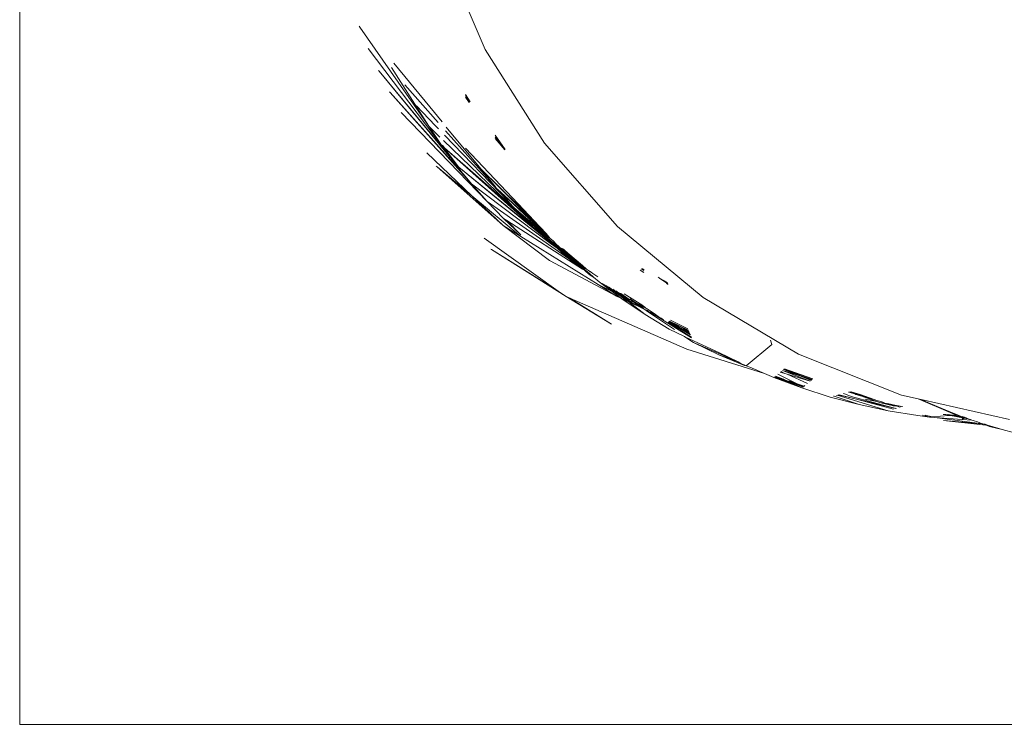
# Model space of a CAD drawing. Units: millimetres. Extents: x -6429 to 402662, y -3372 to 8831.
# Drawn here: x 649 to 774, y 4769 to 4859 of the extents above; entities that cross this region are included whole.
import ezdxf

# ---------------------------------------------------------------- set-up
doc = ezdxf.new("R2010")
doc.units = ezdxf.units.MM
doc.layers.add('Toestel 2D', color=7, linetype='Continuous', lineweight=20)

# ---------------------------------------------------------------- blocks, each defined once
blk = doc.blocks.new('WP-SC49')
at = {"layer": 'Toestel 2D'}
for p, q in [((7117.25, 10153.31), (7117.25, 10226.66)), ((7117.25, 10108.31), (7117.25, 10218.85)), ((7176.51, 10194.26), (7170.93, 10207.23)), ((7160.54, 10197.1), (7160.46, 10197.22)), ((7169.34, 10184.46), (7160.54, 10197.1)), ((7161.63, 10194.37), (7171.04, 10181.94)), ((7184.06, 10182.32), (7176.51, 10194.26)), ((7164.58, 10191.96), (7169.34, 10184.46)), ((7164.9, 10192.5), (7169.46, 10186.94)), ((7162.92, 10191.58), (7163.01, 10191.48)), ((7163.01, 10191.48), (7171.97, 10180.67)), ((7163.01, 10191.48), (7172.85, 10179.5)), ((7170.53, 10184.94), (7166.27, 10189.75)), ((7164.32, 10188.86), (7164.41, 10188.76)), ((7164.41, 10188.76), (7173.63, 10178.51)), ((7164.41, 10188.76), (7174.76, 10177.15)), ((7174.01, 10188.53), (7174.59, 10187.56)), ((7174.02, 10188.39), (7174.55, 10187.53)), ((7174.02, 10188.17), (7174.49, 10187.48)), ((7167.75, 10187.07), (7170.16, 10184.56)), ((7171.02, 10185.05), (7169.46, 10186.94)), ((7165.82, 10186.2), (7176.76, 10174.89)), ((7170.75, 10183.1), (7169.34, 10184.46)), ((7171.04, 10181.94), (7169.34, 10184.46)), ((7170.55, 10184.14), (7170.16, 10184.56)), ((7175.95, 10179.04), (7171.56, 10184.37)), ((7179.52, 10174.83), (7171.34, 10183.33)), ((7177.82, 10176.74), (7171.46, 10183.89)), ((7177.76, 10183.33), (7179.07, 10181.5)), ((7177.79, 10183.07), (7179.02, 10181.47)), ((7171.04, 10181.94), (7171.97, 10180.67)), ((7171.31, 10181.7), (7171.04, 10181.94)), ((7171.07, 10182.05), (7171.31, 10181.7)), ((7180.22, 10173.94), (7171.2, 10182.67)), ((7171.31, 10181.7), (7171.57, 10181.34)), ((7182.16, 10172.06), (7171.31, 10181.7)), ((7171.31, 10181.7), (7180.22, 10173.94)), ((7177.8, 10182.93), (7179, 10181.45)), ((7193.37, 10171.7), (7184.06, 10182.32)), ((7174.81, 10175.62), (7169.1, 10181.08)), ((7171.57, 10181.34), (7173.11, 10179.29)), ((7171.57, 10181.34), (7172.38, 10180.17)), ((7171.97, 10180.67), (7172.38, 10180.17)), ((7180.72, 10174.59), (7174.01, 10181.67)), ((7170.4, 10179.3), (7170.26, 10179.38)), ((7174.81, 10175.62), (7170.4, 10179.3)), ((7178.78, 10171.82), (7170.4, 10179.3)), ((7172.38, 10180.17), (7173.11, 10179.29)), ((7172.38, 10180.17), (7172.85, 10179.5)), ((7172.85, 10179.5), (7173.63, 10178.51)), ((7172.85, 10179.5), (7173.11, 10179.29)), ((7173.11, 10179.29), (7173.15, 10179.26)), ((7173.15, 10179.26), (7187.76, 10167.36)), ((7173.15, 10179.26), (7184, 10170.34)), ((7173.63, 10178.51), (7173.76, 10178.37)), ((7173.76, 10178.37), (7174.76, 10177.15)), ((7175.95, 10179.04), (7183.41, 10171.72)), ((7177.82, 10176.74), (7175.95, 10179.04)), ((7183.34, 10171.66), (7175.95, 10179.04)), ((7174.76, 10177.15), (7176.76, 10174.89)), ((7174.76, 10177.15), (7184.84, 10169.56)), ((7177.84, 10176.73), (7177.82, 10176.74)), ((7178.01, 10176.51), (7177.84, 10176.73)), ((7181.04, 10170.42), (7174.81, 10175.62)), ((7178.78, 10171.82), (7174.81, 10175.62)), ((7178.01, 10176.51), (7178.09, 10176.44)), ((7178.09, 10176.44), (7183.34, 10171.66)), ((7179.52, 10174.83), (7178.09, 10176.44)), ((7184.8, 10170.19), (7178.09, 10176.44)), ((7176.76, 10174.89), (7178.85, 10172.72)), ((7176.76, 10174.89), (7187.13, 10167.64)), ((7179.52, 10174.83), (7179.58, 10174.76)), ((7179.58, 10174.76), (7180.18, 10174.09)), ((7183.41, 10171.72), (7180.72, 10174.59)), ((7180.18, 10174.09), (7180.45, 10173.86)), ((7182.16, 10172.06), (7180.22, 10173.94)), ((7180.22, 10173.94), (7180.98, 10173.27)), ((7180.45, 10173.86), (7180.48, 10173.82)), ((7180.48, 10173.82), (7184.8, 10170.19)), ((7180.98, 10173.27), (7180.48, 10173.82)), ((7184.86, 10169.89), (7180.48, 10173.82)), ((7180.98, 10173.27), (7181.18, 10173.1)), ((7181.18, 10173.1), (7182.16, 10172.06)), ((7181.18, 10173.1), (7184.86, 10169.89)), ((7178.78, 10171.82), (7184.7, 10167.36)), ((7181.04, 10170.42), (7178.78, 10171.82)), ((7178.85, 10172.72), (7181.03, 10170.66)), ((7178.85, 10172.72), (7179.27, 10172.45)), ((7179.27, 10172.45), (7181.03, 10170.66)), ((7179.27, 10172.45), (7188.88, 10166.28)), ((7182.31, 10171.93), (7182.16, 10172.06)), ((7182.31, 10171.93), (7182.46, 10171.77)), ((7182.68, 10171.59), (7182.46, 10171.77)), ((7183.34, 10171.66), (7184.26, 10170.82)), ((7184.8, 10170.19), (7183.34, 10171.66)), ((7183.41, 10171.72), (7183.49, 10171.64)), ((7204.24, 10162.68), (7193.37, 10171.7)), ((7190.89, 10164.31), (7181.04, 10170.42)), ((7182.76, 10171.53), (7182.68, 10171.59)), ((7184, 10170.34), (7182.76, 10171.53)), ((7185.2, 10169.35), (7182.76, 10171.53)), ((7187.76, 10167.36), (7182.76, 10171.53)), ((7182.76, 10171.53), (7184.86, 10169.89)), ((7183.49, 10171.64), (7184.26, 10170.82)), ((7184.26, 10170.82), (7184.29, 10170.8)), ((7184.29, 10170.8), (7184.8, 10170.19)), ((7176.36, 10170.21), (7185.82, 10163.48)), ((7184.84, 10169.56), (7184, 10170.34)), ((7184, 10170.34), (7185.2, 10169.35)), ((7184.8, 10170.19), (7184.9, 10170.1)), ((7185.68, 10168.93), (7184.84, 10169.56)), ((7184.86, 10169.89), (7186.05, 10168.99)), ((7184.86, 10169.89), (7187.76, 10167.36)), ((7184.9, 10170.1), (7185.04, 10169.97)), ((7185.04, 10169.97), (7185.12, 10169.92)), ((7185.64, 10169.36), (7185.12, 10169.92)), ((7185.68, 10168.93), (7185.2, 10169.35)), ((7185.81, 10169.25), (7185.64, 10169.36)), ((7186.05, 10168.99), (7185.81, 10169.25)), ((7177.33, 10168.77), (7177.22, 10168.83)), ((7185.82, 10163.48), (7177.33, 10168.77)), ((7186.8, 10162.78), (7177.33, 10168.77)), ((7186.16, 10168.57), (7185.68, 10168.93)), ((7187.13, 10167.64), (7185.68, 10168.93)), ((7186.28, 10168.78), (7186.05, 10168.99)), ((7187.76, 10167.36), (7186.16, 10168.57)), ((7186.16, 10168.57), (7187.19, 10167.72)), ((7186.23, 10168.96), (7186.38, 10168.85)), ((7186.49, 10168.62), (7186.28, 10168.78)), ((7186.38, 10168.85), (7186.57, 10168.72)), ((7186.38, 10168.85), (7186.94, 10168.27)), ((7186.6, 10168.51), (7186.49, 10168.62)), ((7186.57, 10168.72), (7187.01, 10168.32)), ((7186.57, 10168.72), (7186.94, 10168.27)), ((7186.94, 10168.27), (7186.6, 10168.51)), ((7186.99, 10168.13), (7186.94, 10168.27)), ((7188.88, 10166.75), (7186.94, 10168.27)), ((7187.15, 10168), (7186.99, 10168.13)), ((7187.01, 10168.32), (7188.88, 10166.75)), ((7187.25, 10167.89), (7187.15, 10168)), ((7187.34, 10167.87), (7187.25, 10167.89)), ((7184.7, 10167.36), (7193.24, 10162.85)), ((7187.31, 10167.48), (7187.13, 10167.64)), ((7187.19, 10167.72), (7187.89, 10167.11)), ((7187.31, 10167.48), (7188.88, 10166.28)), ((7187.31, 10167.48), (7187.89, 10167.11)), ((7187.38, 10167.79), (7187.34, 10167.87)), ((7187.46, 10167.75), (7187.38, 10167.79)), ((7187.68, 10167.57), (7187.46, 10167.75)), ((7187.68, 10167.57), (7188.14, 10167.08)), ((7187.68, 10167.57), (7188.21, 10167.11)), ((7189.42, 10166.28), (7187.68, 10167.57)), ((7188.14, 10167.08), (7187.76, 10167.36)), ((7187.89, 10167.11), (7188.09, 10166.98)), ((7188.26, 10166.85), (7188.09, 10166.98)), ((7188.14, 10167.08), (7188.18, 10167.04)), ((7188.18, 10167.04), (7188.28, 10166.94)), ((7188.21, 10167.11), (7188.5, 10166.8)), ((7188.26, 10166.85), (7188.88, 10166.28)), ((7188.26, 10166.85), (7188.39, 10166.81)), ((7188.5, 10166.8), (7188.28, 10166.94)), ((7188.28, 10166.94), (7188.39, 10166.81)), ((7188.39, 10166.81), (7188.48, 10166.73)), ((7188.48, 10166.73), (7188.54, 10166.66)), ((7188.5, 10166.8), (7188.95, 10166.51)), ((7188.54, 10166.66), (7188.66, 10166.57)), ((7188.88, 10166.75), (7189.42, 10166.28)), ((7188.66, 10166.57), (7188.72, 10166.58)), ((7188.72, 10166.58), (7189.1, 10166.27)), ((7188.88, 10166.28), (7189.19, 10166.08)), ((7188.95, 10166.51), (7188.99, 10166.52)), ((7188.99, 10166.52), (7189.11, 10166.41)), ((7189.77, 10165.7), (7189.1, 10166.27)), ((7189.1, 10166.27), (7189.19, 10166.08)), ((7189.11, 10166.41), (7189.19, 10166.36)), ((7189.19, 10166.08), (7189.34, 10165.99)), ((7189.34, 10165.99), (7189.87, 10165.52)), ((7189.34, 10165.99), (7189.77, 10165.7)), ((7189.42, 10166.28), (7189.79, 10166.02)), ((7190.3, 10165.27), (7189.77, 10165.7)), ((7189.79, 10166.02), (7189.8, 10165.97)), ((7189.98, 10165.88), (7189.79, 10166.02)), ((7189.8, 10165.97), (7189.98, 10165.88)), ((7189.87, 10165.52), (7190.3, 10165.27)), ((7189.98, 10165.88), (7190.21, 10165.7)), ((7190.21, 10165.7), (7190.83, 10165.3)), ((7196.22, 10166.15), (7196.72, 10165.9)), ((7196.22, 10166.15), (7196.71, 10165.84)), ((7196.42, 10166.32), (7196.72, 10166.1)), ((7196.47, 10166.37), (7196.73, 10166.22)), ((7196.47, 10166.37), (7196.72, 10166.17)), ((7191.04, 10164.65), (7190.3, 10165.27)), ((7193.24, 10162.85), (7190.89, 10164.31)), ((7192.66, 10163.43), (7190.89, 10164.31)), ((7192.66, 10163.43), (7191.04, 10164.65)), ((7191.42, 10164.44), (7191.95, 10164.15)), ((7191.95, 10164.15), (7192.01, 10164.04)), ((7191.95, 10164.15), (7192.26, 10163.89)), ((7198.64, 10165.16), (7198.53, 10165.24)), ((7198.64, 10165.16), (7198.68, 10165.13)), ((7198.68, 10165.13), (7199.7, 10164.57)), ((7198.68, 10165.13), (7199.76, 10164.39)), ((7199.59, 10164.44), (7199.71, 10164.35)), ((7199.71, 10164.35), (7199.77, 10164.35)), ((7199.77, 10164.35), (7199.78, 10164.32)), ((7185.82, 10163.48), (7186.8, 10162.78)), ((7192.01, 10164.04), (7192.26, 10163.89)), ((7192.93, 10163.46), (7192.19, 10164.02)), ((7192.45, 10163.73), (7192.26, 10163.89)), ((7192.45, 10163.73), (7192.51, 10163.69)), ((7192.51, 10163.69), (7192.93, 10163.46)), ((7192.51, 10163.69), (7192.89, 10163.32)), ((7193.78, 10162.59), (7192.66, 10163.43)), ((7192.89, 10163.32), (7192.66, 10163.43)), ((7192.76, 10163.71), (7193.52, 10163.11)), ((7192.99, 10163.27), (7192.89, 10163.32)), ((7193.54, 10163), (7192.93, 10163.46)), ((7193.54, 10163), (7192.99, 10163.27)), ((7192.99, 10163.27), (7193.78, 10162.59)), ((7193.13, 10163.5), (7193.32, 10163.4)), ((7193.32, 10163.4), (7193.42, 10163.32)), ((7193.42, 10163.32), (7193.71, 10163.04)), ((7193.42, 10163.32), (7193.64, 10163.22)), ((7193.52, 10163.11), (7193.84, 10162.85)), ((7193.52, 10163.11), (7193.71, 10163.04)), ((7193.84, 10162.85), (7193.54, 10163)), ((7194.59, 10162.21), (7193.54, 10163)), ((7193.64, 10163.22), (7193.76, 10163.16)), ((7193.71, 10163.04), (7194.02, 10162.83)), ((7193.76, 10163.16), (7194.8, 10162.46)), ((7194.2, 10163.13), (7196.59, 10161.64)), ((7186.8, 10162.78), (7192.58, 10159.27)), ((7186.8, 10162.78), (7187.27, 10162.58)), ((7192.58, 10159.27), (7187.27, 10162.58)), ((7187.27, 10162.58), (7202.2, 10156.07)), ((7193.78, 10162.59), (7193.24, 10162.85)), ((7193.78, 10162.59), (7193.81, 10162.58)), ((7193.9, 10162.5), (7193.81, 10162.58)), ((7193.86, 10162.84), (7193.84, 10162.85)), ((7193.89, 10162.83), (7193.86, 10162.84)), ((7194.32, 10162.62), (7193.89, 10162.83)), ((7193.89, 10162.83), (7195.23, 10161.98)), ((7193.89, 10162.83), (7194.8, 10162.11)), ((7196.86, 10160.5), (7193.9, 10162.5)), ((7194.59, 10162.21), (7193.9, 10162.5)), ((7194.02, 10162.83), (7194.32, 10162.62)), ((7194.02, 10162.83), (7194.32, 10162.66)), ((7194.32, 10162.66), (7194.32, 10162.62)), ((7194.32, 10162.62), (7194.48, 10162.54)), ((7194.48, 10162.54), (7195.23, 10161.98)), ((7194.8, 10162.46), (7194.48, 10162.54)), ((7194.8, 10162.11), (7194.59, 10162.21)), ((7194.97, 10162.37), (7194.8, 10162.46)), ((7196.06, 10161.52), (7194.8, 10162.11)), ((7196.86, 10160.5), (7194.8, 10162.11)), ((7194.93, 10162.51), (7195.79, 10161.93)), ((7195.12, 10162.27), (7194.97, 10162.37)), ((7195.24, 10162.17), (7195.12, 10162.27)), ((7195.23, 10161.98), (7196.06, 10161.52)), ((7195.44, 10162.07), (7195.24, 10162.17)), ((7195.44, 10162.07), (7195.79, 10161.93)), ((7195.55, 10161.96), (7195.44, 10162.07)), ((7196.09, 10161.65), (7195.55, 10161.96)), ((7195.55, 10161.96), (7196.27, 10161.47)), ((7195.79, 10161.93), (7195.97, 10161.81)), ((7195.97, 10161.81), (7196.55, 10161.38)), ((7196.96, 10161.32), (7195.97, 10161.81)), ((7196.08, 10161.88), (7196.78, 10161.46)), ((7196.27, 10161.47), (7196.09, 10161.65)), ((7216.38, 10155.46), (7204.24, 10162.68)), ((7196.5, 10161.32), (7196.06, 10161.52)), ((7196.5, 10161.32), (7196.27, 10161.47)), ((7196.56, 10161.28), (7196.5, 10161.32)), ((7196.55, 10161.38), (7196.66, 10161.28)), ((7196.75, 10161.19), (7196.56, 10161.28)), ((7196.66, 10161.28), (7196.75, 10161.19)), ((7196.97, 10161.08), (7196.75, 10161.19)), ((7196.99, 10160.99), (7196.75, 10161.19)), ((7196.78, 10161.46), (7196.96, 10161.32)), ((7199.91, 10158.64), (7196.86, 10160.5)), ((7197.1, 10161.24), (7196.96, 10161.32)), ((7196.97, 10161.08), (7197.05, 10161.03)), ((7197.28, 10160.8), (7196.99, 10160.99)), ((7197.05, 10161.03), (7197.16, 10160.99)), ((7197.1, 10161.24), (7197.14, 10161.2)), ((7197.14, 10161.2), (7197.27, 10161.13)), ((7197.26, 10160.94), (7197.16, 10160.99)), ((7197.29, 10160.9), (7197.26, 10160.94)), ((7197.27, 10161.13), (7198.03, 10160.61)), ((7200.6, 10158.57), (7197.28, 10160.8)), ((7197.28, 10160.8), (7197.82, 10160.52)), ((7197.53, 10160.78), (7197.29, 10160.9)), ((7197.63, 10160.77), (7197.53, 10160.78)), ((7197.53, 10160.78), (7197.82, 10160.52)), ((7198.03, 10160.61), (7197.63, 10160.77)), ((7197.63, 10160.77), (7198.55, 10160.25)), ((7197.82, 10160.52), (7197.95, 10160.45)), ((7197.95, 10160.45), (7198.02, 10160.41)), ((7198.4, 10160.24), (7198.02, 10160.41)), ((7198.18, 10160.51), (7198.03, 10160.61)), ((7198.18, 10160.51), (7198.55, 10160.25)), ((7198.4, 10160.24), (7198.61, 10160.11)), ((7198.55, 10160.25), (7198.62, 10160.21)), ((7198.61, 10160.11), (7202.79, 10157.52)), ((7198.61, 10160.11), (7198.9, 10160.02)), ((7198.62, 10160.21), (7198.9, 10160.02)), ((7199.19, 10159.81), (7198.9, 10160.02)), ((7199.8, 10159.5), (7202.76, 10157.61)), ((7199.8, 10159.5), (7200.23, 10159.29)), ((7199.82, 10159.52), (7200.23, 10159.29)), ((7199.84, 10159.54), (7200.23, 10159.36)), ((7199.87, 10159.56), (7200.23, 10159.36)), ((7199.89, 10159.58), (7200.33, 10159.38)), ((7199.89, 10159.58), (7200.23, 10159.36)), ((7199.94, 10159.61), (7200.33, 10159.38)), ((7202.37, 10158.52), (7199.98, 10159.65)), ((7199.98, 10159.65), (7201.32, 10158.95)), ((7202.31, 10158.68), (7200.11, 10159.76)), ((7200.23, 10159.36), (7200.34, 10159.3)), ((7200.23, 10159.29), (7200.86, 10158.97)), ((7200.33, 10159.38), (7201.32, 10158.95)), ((7200.33, 10159.38), (7201.07, 10158.95)), ((7200.34, 10159.3), (7200.57, 10159.19)), ((7200.57, 10159.19), (7200.86, 10158.97)), ((7200.57, 10159.19), (7201.07, 10158.95)), ((7201.88, 10157.71), (7199.91, 10158.64)), ((7200.86, 10158.97), (7202.63, 10157.92)), ((7200.86, 10158.97), (7201.34, 10158.79)), ((7201.07, 10158.95), (7201.34, 10158.79)), ((7201.32, 10158.95), (7202.45, 10158.35)), ((7201.32, 10158.95), (7202.37, 10158.52)), ((7201.34, 10158.79), (7201.37, 10158.77)), ((7201.49, 10158.7), (7201.37, 10158.77)), ((7201.49, 10158.7), (7201.54, 10158.68)), ((7201.54, 10158.68), (7202.56, 10158.07)), ((7201.54, 10158.68), (7202.52, 10158.16)), ((7201.54, 10158.68), (7201.74, 10158.63)), ((7201.74, 10158.63), (7202.48, 10158.27)), ((7201.74, 10158.63), (7202.45, 10158.35)), ((7202.37, 10158.52), (7202.39, 10158.47)), ((7201.94, 10157.67), (7201.88, 10157.71)), ((7203.04, 10156.93), (7201.94, 10157.67)), ((7206.32, 10155.62), (7201.94, 10157.67)), ((7203.04, 10156.93), (7206.25, 10155.38)), ((7208.7, 10154.45), (7203.04, 10156.93)), ((7209.75, 10153.95), (7213.02, 10156.67)), ((7212.85, 10157.21), (7213.02, 10156.67)), ((7202.2, 10156.07), (7212.08, 10152.97)), ((7206.25, 10155.38), (7209.52, 10153.99)), ((7206.25, 10155.38), (7208.7, 10154.45)), ((7208.7, 10154.45), (7206.32, 10155.62)), ((7229.5, 10150.24), (7216.38, 10155.46)), ((7208.7, 10154.45), (7208.92, 10154.35)), ((7208.92, 10154.35), (7209.06, 10154.25)), ((7209.06, 10154.25), (7209.11, 10154.23)), ((7209.11, 10154.23), (7209.52, 10153.99)), ((7209.11, 10154.23), (7209.47, 10154.09)), ((7209.47, 10154.09), (7209.75, 10153.95)), ((7209.52, 10153.99), (7209.75, 10153.95)), ((7209.75, 10153.95), (7210.18, 10153.8)), ((7212.08, 10152.97), (7210.18, 10153.8)), ((7213.25, 10152.46), (7212.08, 10152.97)), ((7213.76, 10152.88), (7215.99, 10151.81)), ((7213.78, 10152.89), (7215.99, 10151.81)), ((7214.07, 10153.14), (7214.66, 10152.97)), ((7214.14, 10153.19), (7214.66, 10152.97)), ((7214.18, 10153.23), (7214.66, 10152.97)), ((7217.89, 10152.03), (7214.34, 10153.36)), ((7214.34, 10153.36), (7216.57, 10152.68)), ((7214.48, 10153.48), (7215.13, 10153.25)), ((7214.51, 10153.5), (7215.13, 10153.25)), ((7214.53, 10153.52), (7218.23, 10152.31)), ((7214.62, 10153.59), (7218.23, 10152.31)), ((7214.66, 10152.97), (7214.94, 10152.89)), ((7214.94, 10152.89), (7217.89, 10152.03)), ((7214.94, 10152.89), (7217.53, 10151.73)), ((7215.13, 10153.25), (7218.13, 10152.23)), ((7215.13, 10153.25), (7216.57, 10152.68)), ((7213.25, 10152.46), (7216.82, 10151.14)), ((7213.34, 10152.53), (7216.82, 10151.14)), ((7213.58, 10152.5), (7213.39, 10152.58)), ((7213.47, 10152.64), (7214.5, 10152.25)), ((7213.58, 10152.5), (7213.71, 10152.46)), ((7213.71, 10152.46), (7216.82, 10151.14)), ((7213.71, 10152.46), (7216.97, 10151.26)), ((7213.71, 10152.46), (7214.5, 10152.25)), ((7214.5, 10152.25), (7214.61, 10152.18)), ((7214.61, 10152.18), (7214.75, 10152.15)), ((7214.75, 10152.15), (7215.1, 10152.02)), ((7215.1, 10152.02), (7215.27, 10151.96)), ((7215.1, 10152.02), (7215.3, 10152.01)), ((7215.27, 10151.96), (7217.01, 10151.3)), ((7215.27, 10151.96), (7217.08, 10151.36)), ((7215.27, 10151.96), (7216.23, 10151.69)), ((7215.3, 10152.01), (7215.99, 10151.81)), ((7215.99, 10151.81), (7216.23, 10151.69)), ((7216.23, 10151.69), (7217.12, 10151.39)), ((7216.57, 10152.68), (7216.89, 10152.55)), ((7216.89, 10152.55), (7218.06, 10152.17)), ((7216.89, 10152.55), (7217.99, 10152.11)), ((7218.06, 10152.17), (7218.1, 10152.2)), ((7216.82, 10151.14), (7220.44, 10149.99)), ((7217.2, 10151.45), (7217.12, 10151.39)), ((7222.16, 10150.43), (7222.12, 10150.43)), ((7222.16, 10150.43), (7223.1, 10150.06)), ((7222.78, 10150.6), (7222.86, 10150.62)), ((7222.86, 10150.62), (7223.66, 10150.34)), ((7222.94, 10150.64), (7223.66, 10150.34)), ((7222.94, 10150.64), (7226.01, 10149.66)), ((7223.04, 10150.66), (7223.09, 10150.67)), ((7223.09, 10150.67), (7224.24, 10150.29)), ((7223.66, 10150.34), (7223.7, 10150.33)), ((7220.44, 10149.99), (7224.12, 10149.03)), ((7220.87, 10150.1), (7220.92, 10150.12)), ((7220.92, 10150.12), (7224.12, 10149.03)), ((7221.25, 10150.2), (7221.3, 10150.21)), ((7221.3, 10150.21), (7227.83, 10148.25)), ((7221.43, 10150.25), (7223.78, 10149.7)), ((7221.57, 10150.28), (7223.78, 10149.7)), ((7228.78, 10148.54), (7223.1, 10150.06)), ((7223.7, 10150.33), (7224.28, 10150.16)), ((7223.78, 10149.7), (7228.78, 10148.54)), ((7223.78, 10149.7), (7228.5, 10148.45)), ((7224.24, 10150.29), (7226.01, 10149.66)), ((7224.28, 10150.16), (7224.34, 10150.14)), ((7224.34, 10150.14), (7226.36, 10149.42)), ((7224.34, 10150.14), (7226.01, 10149.66)), ((7224.9, 10149.7), (7226.36, 10149.42)), ((7226.01, 10149.66), (7226.36, 10149.55)), ((7226.36, 10149.55), (7226.86, 10149.42)), ((7226.36, 10149.42), (7226.39, 10149.42)), ((7226.39, 10149.42), (7226.69, 10149.31)), ((7226.69, 10149.31), (7228.47, 10148.88)), ((7226.69, 10149.31), (7227.39, 10149.22)), ((7226.86, 10149.42), (7227.14, 10149.32)), ((7227.14, 10149.32), (7227.39, 10149.22)), ((7227.39, 10149.22), (7227.79, 10149.15)), ((7227.79, 10149.15), (7227.83, 10149.1)), ((7227.83, 10149.1), (7227.94, 10149.09)), ((7227.94, 10149.09), (7228.08, 10149.09)), ((7228.08, 10149.09), (7228.09, 10149.05)), ((7231.62, 10149.76), (7229.5, 10150.24)), ((7231.62, 10149.76), (7232.94, 10149.25)), ((7231.62, 10149.76), (7236, 10147.89)), ((7232.01, 10149.67), (7231.62, 10149.76)), ((7232.01, 10149.67), (7232.94, 10149.25)), ((7243.27, 10147.13), (7232.01, 10149.67)), ((7232.94, 10149.25), (7234.55, 10148.55)), ((7224.12, 10149.03), (7227.83, 10148.25)), ((7227.83, 10148.25), (7231.57, 10147.64)), ((7228.09, 10149.05), (7228.24, 10149.02)), ((7228.24, 10149.02), (7228.27, 10149.03)), ((7228.24, 10149.02), (7228.47, 10148.88)), ((7228.27, 10149.03), (7228.43, 10148.98)), ((7228.43, 10148.98), (7229.54, 10148.77)), ((7228.43, 10148.98), (7228.9, 10148.81)), ((7228.47, 10148.88), (7228.9, 10148.81)), ((7228.82, 10148.55), (7228.78, 10148.54)), ((7228.9, 10148.81), (7229.09, 10148.78)), ((7229.09, 10148.78), (7229.24, 10148.68)), ((7229.24, 10148.68), (7229.39, 10148.73)), ((7229.54, 10148.77), (7229.62, 10148.8)), ((7234.55, 10148.55), (7236.08, 10147.94)), ((7236, 10147.89), (7234.55, 10148.55)), ((7236, 10147.89), (7236.46, 10147.72)), ((7236.08, 10147.94), (7236.63, 10147.74)), ((7231.57, 10147.64), (7233.06, 10147.44)), ((7233.06, 10147.44), (7232.2, 10147.67)), ((7232.51, 10147.68), (7233.4, 10147.47)), ((7233.4, 10147.47), (7233.06, 10147.44)), ((7233.06, 10147.44), (7233.76, 10147.39)), ((7235.54, 10147.65), (7233.4, 10147.47)), ((7233.4, 10147.47), (7233.76, 10147.39)), ((7233.76, 10147.39), (7237.23, 10147.12)), ((7233.76, 10147.39), (7239.77, 10146.58)), ((7234.79, 10147.75), (7235.17, 10147.77)), ((7240.24, 10146.42), (7234.86, 10147)), ((7239.77, 10146.58), (7234.86, 10147)), ((7235.17, 10147.77), (7235.54, 10147.65)), ((7235.38, 10147.77), (7235.43, 10147.78)), ((7235.43, 10147.78), (7235.96, 10147.68)), ((7235.61, 10147.65), (7235.54, 10147.65)), ((7235.67, 10147.63), (7235.61, 10147.65)), ((7235.71, 10147.62), (7235.67, 10147.63)), ((7235.77, 10147.67), (7235.71, 10147.62)), ((7235.71, 10147.62), (7235.95, 10147.59)), ((7235.96, 10147.68), (7235.77, 10147.67)), ((7235.95, 10147.59), (7236, 10147.58)), ((7236.46, 10147.72), (7235.96, 10147.68)), ((7235.96, 10147.68), (7237.28, 10147.4)), ((7235.96, 10147.68), (7237.12, 10147.5)), ((7236, 10147.58), (7237.26, 10147.33)), ((7236, 10147.58), (7237.28, 10147.4)), ((7236.49, 10147.73), (7236.46, 10147.72)), ((7236.63, 10147.74), (7236.49, 10147.73)), ((7236.49, 10147.73), (7237.12, 10147.5)), ((7236.63, 10147.74), (7237.12, 10147.5)), ((7237.12, 10147.5), (7237.23, 10147.46)), ((7237.12, 10147.5), (7237.21, 10147.48)), ((7237.21, 10147.48), (7237.29, 10147.49)), ((7237.23, 10147.46), (7237.29, 10147.49)), ((7237.26, 10147.33), (7237.23, 10147.12)), ((7237.23, 10147.12), (7237.45, 10147.3)), ((7237.23, 10147.12), (7238.47, 10147.03)), ((7237.28, 10147.4), (7237.26, 10147.33)), ((7237.26, 10147.33), (7237.45, 10147.3)), ((7237.29, 10147.49), (7237.28, 10147.4)), ((7237.28, 10147.4), (7237.42, 10147.39)), ((7237.29, 10147.49), (7237.33, 10147.44)), ((7237.33, 10147.44), (7237.4, 10147.45)), ((7237.4, 10147.45), (7237.42, 10147.39)), ((7237.42, 10147.39), (7237.47, 10147.42)), ((7237.45, 10147.3), (7237.53, 10147.36)), ((7237.45, 10147.3), (7237.98, 10147.2)), ((7237.47, 10147.42), (7237.51, 10147.41)), ((7237.51, 10147.41), (7237.53, 10147.36)), ((7237.53, 10147.36), (7237.57, 10147.39)), ((7237.57, 10147.39), (7237.62, 10147.37)), ((7237.76, 10147.32), (7237.62, 10147.37)), ((7237.76, 10147.32), (7237.98, 10147.2)), ((7237.98, 10147.2), (7238.27, 10147.14)), ((7238.27, 10147.14), (7238.47, 10147.03)), ((7238.47, 10147.03), (7238.63, 10147.02)), ((7238.63, 10147.02), (7239.18, 10146.83)), ((7239.77, 10146.58), (7239.18, 10146.83)), ((7239.77, 10146.58), (7239.88, 10146.57)), ((7239.88, 10146.57), (7239.96, 10146.54)), ((7239.96, 10146.54), (7240.08, 10146.54)), ((7239.96, 10146.54), (7240.24, 10146.42)), ((7240.14, 10146.52), (7240.08, 10146.54)), ((7240.14, 10146.52), (7240.57, 10146.38)), ((7240.29, 10146.41), (7240.24, 10146.42)), ((7240.57, 10146.38), (7240.29, 10146.41)), ((7240.29, 10146.41), (7240.73, 10146.25)), ((7240.57, 10146.38), (7240.74, 10146.33)), ((7240.73, 10146.25), (7242.31, 10145.86)), ((7240.74, 10146.33), (7242.31, 10145.86)), ((7242.31, 10145.86), (7243.89, 10145.43)), ((7342.78, 10108.31), (7117.25, 10108.31))]:
    blk.add_line(p, q, dxfattribs=at)
blk.add_lwpolyline([(7367.25, 11553.31), (7117.25, 11553.31), (7117.25, 10108.31), (7367.25, 10108.31)], close=True, dxfattribs=at)

msp = doc.modelspace()

# ---------------------------------------------------------------- block references
msp.add_blockref('WP-SC49', (-6468.47, -5339.16))

doc.saveas('drawing.dxf')
